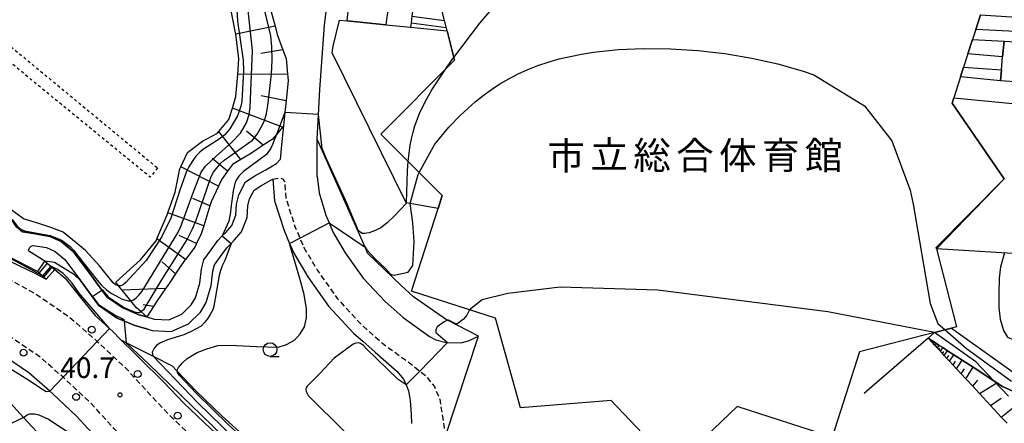
# Model space of a CAD drawing. Extents: x -16000 to -14000, y 96000 to 97500.
# Drawn here: x -14782 to -14603, y 96804 to 96877 of the extents above; entities that cross this region are included whole.
import ezdxf
from ezdxf.enums import TextEntityAlignment as Align

# ---------------------------------------------------------------- set-up
doc = ezdxf.new("R2010")
doc.units = 0
doc.linetypes.add('221300', pattern=[1.5, 1, -0.5])
doc.linetypes.add('630100', pattern=[1, 0.5, -0.5])
for name, color, linetype in [('2101000', 7, 'Continuous'), ('2101001', 7, 'Continuous'), ('2213000', 7, '221300'), ('2214000', 3, 'Continuous'), ('2214111', 3, 'Continuous'), ('2214121', 3, 'Continuous'), ('2214990', 3, 'Continuous'), ('2238000', 3, 'Continuous'), ('3002000', 5, 'Continuous'), ('6101110', 6, 'Continuous'), ('6101121', 6, 'Continuous'), ('6101990', 6, 'Continuous'), ('6110000', 1, '611000'), ('6110110', 1, '611011'), ('6110120', 1, 'Continuous'), ('6301000', 3, '630100'), ('6331000', 3, 'Continuous'), ('7101000', 2, 'Continuous'), ('7101001', 8, 'Continuous'), ('7102000', 6, 'Continuous'), ('7102001', 8, 'Continuous'), ('7312000', 1, 'Continuous'), ('8131000', 7, 'Continuous')]:
    doc.layers.add(name, color=color, linetype=linetype)
doc.styles.add('PlotAnnotation', font='MS Gothic.ttf')
doc.linetypes.add('611000', pattern='A,1,[3,dmdr.shx,S=0.2,R=0,X=0,Y=0],1', length=2)
doc.linetypes.add('611011', pattern='A,1,[3,dmdr.shx,S=0.2,R=0,X=0,Y=0],1', length=2)

# ---------------------------------------------------------------- blocks, each defined once
blk = doc.blocks.new('223800')
at = {"layer": '2238000'}
blk.add_circle((0, 0), 0.25, dxfattribs=at)
blk = doc.blocks.new('633100')
at = {"layer": '6331000'}
blk.add_lwpolyline([(0, -0.5), (0.67, -0.5)], dxfattribs=at)
blk.add_circle((0, 0), 0.5, dxfattribs=at)
blk = doc.blocks.new('731200')
at = {"layer": '7312000'}
blk.add_circle((0, 0), 0.15, dxfattribs=at)

msp = doc.modelspace()

# ---------------------------------------------------------------- linework, layer by layer
at = {"layer": '2101000', "flags": 128}
for points in [[(-14728.09, 96848.56), (-14728.05, 96855.35), (-14727.81, 96859.79), (-14727.57, 96864.42), (-14726.73, 96876.12), (-14725.08, 96889.46), (-14721.15, 96889.44)], [(-14736.51, 96878.79), (-14735.74, 96875.9), (-14735.34, 96874.41), (-14734.31, 96871.6), (-14733.73, 96870.04), (-14733.47, 96867.18), (-14733.37, 96866.06), (-14733.74, 96862.34), (-14733.96, 96860.2), (-14734.2, 96857.81), (-14734.54, 96854.35), (-14734.8, 96851.66), (-14735.46, 96850.96)], [(-14782.86, 96839.45), (-14781.71, 96838.51), (-14779.7, 96838.17), (-14776.77, 96837.66), (-14774.67, 96836.74), (-14772.51, 96834.93), (-14769.46, 96830.91), (-14767.28, 96827.91), (-14766.34, 96826.62), (-14763.47, 96824.67), (-14760.54, 96823.42), (-14759.07, 96823), (-14757.74, 96822.62), (-14755.06, 96822.48), (-14752.73, 96823.54), (-14750.99, 96825.22), (-14750.2, 96826.48), (-14749.44, 96829.17), (-14749.15, 96831.7), (-14748.71, 96833.39), (-14747.38, 96835.21), (-14746.17, 96836.91), (-14745.35, 96837.76), (-14744.73, 96838.4), (-14743.64, 96839.62), (-14742.87, 96841.54), (-14742.79, 96843.52), (-14742.36, 96845.25), (-14741.14, 96847.57), (-14739.4, 96848.7), (-14737.54, 96849.72), (-14735.46, 96850.96)], [(-14758.93, 96820.78), (-14758.09, 96820.54), (-14754.66, 96820.36), (-14751.53, 96821.78), (-14749.34, 96823.89), (-14748.26, 96825.62), (-14747.38, 96828.76), (-14747.08, 96831.32), (-14746.78, 96832.48), (-14745.68, 96833.98), (-14744.55, 96835.56), (-14743.76, 96836.38), (-14743.19, 96836.97), (-14741.83, 96838.5), (-14740.79, 96841.09), (-14740.7, 96843.22), (-14740.39, 96844.5), (-14739.54, 96846.1), (-14738.32, 96846.89), (-14736.49, 96847.89), (-14736.17, 96848.06)], [(-14736.17, 96848.06), (-14735.84, 96844.14), (-14734.08, 96838.71), (-14733.09, 96836.4), (-14732.37, 96834.72), (-14729.77, 96830.3), (-14725.98, 96824.96), (-14721.38, 96820.02), (-14719.76, 96818.58), (-14717.52, 96816.58), (-14713.5, 96813.06), (-14712.33, 96811.69), (-14711.89, 96810.63), (-14711.46, 96809.58), (-14711.18, 96808.14), (-14711.15, 96807.83), (-14710.94, 96805.31), (-14710.89, 96803.63)], [(-14728.09, 96848.56), (-14727.72, 96845.58), (-14726.49, 96841.56), (-14725.88, 96840.13), (-14725.13, 96838.38), (-14722.97, 96834.7), (-14719.69, 96830.09), (-14715.71, 96825.82), (-14712.43, 96822.9), (-14707.64, 96819.42), (-14706.46, 96818.84), (-14704.58, 96818.34), (-14704.37, 96818.34), (-14701.91, 96818.29), (-14700.54, 96818.65), (-14698.7, 96819.52)], [(-14815.46, 96843.44), (-14812.87, 96842.72), (-14809.28, 96841.87), (-14804.47, 96840.73), (-14800.06, 96839.41), (-14791.44, 96836.4), (-14784.05, 96833.13), (-14779.48, 96831), (-14777.4, 96829.88), (-14778.09, 96830.48), (-14778.72, 96831.05), (-14778.96, 96831.25)], [(-14777.65, 96833.16), (-14780.56, 96835), (-14780.61, 96835.15), (-14780.46, 96835.58), (-14780.17, 96835.89), (-14779.81, 96836.02), (-14777.38, 96835.63), (-14775.78, 96834.94), (-14774.04, 96833.47), (-14771.14, 96829.66)], [(-14782.82, 96833.31), (-14778.96, 96831.25)], [(-14777.65, 96833.16), (-14777.23, 96832.81), (-14776.58, 96832.26), (-14776.37, 96832.09), (-14775.87, 96831.66), (-14773.94, 96830.05), (-14770.93, 96826.24), (-14768.5, 96823.26), (-14765.89, 96820.9), (-14765.34, 96820.4), (-14763.84, 96818.82), (-14763.42, 96818.42), (-14761.78, 96816.83)], [(-14771.14, 96829.66), (-14767.83, 96825.09), (-14764.48, 96822.81), (-14763.15, 96822.25), (-14761.25, 96821.44), (-14758.93, 96820.78)], [(-14728.12, 96769.13), (-14730.99, 96770.57), (-14738.68, 96774.79), (-14744.89, 96779.12), (-14749.73, 96783.19), (-14752.49, 96785.73), (-14754.13, 96787.23), (-14758.25, 96790.86), (-14763.39, 96795.85), (-14767.63, 96800.32), (-14771.87, 96804.96), (-14776.2, 96808.99), (-14776.76, 96809.48), (-14780.56, 96812.84), (-14785.75, 96816.38), (-14790.4, 96818.94), (-14792.48, 96819.8)], [(-14703.72, 96776.31), (-14707.76, 96777.65), (-14713.89, 96780.17), (-14718.97, 96782.32), (-14723.59, 96784.65), (-14729.74, 96788.01), (-14735.3, 96792.05), (-14739.79, 96795.65), (-14742.86, 96798.47), (-14743.1, 96798.69), (-14747.52, 96802.69), (-14752.37, 96807.34), (-14755.99, 96811.15), (-14760.43, 96815.51), (-14761.78, 96816.83)], [(-14782.62, 96714.17), (-14776.63, 96727.77), (-14771.31, 96739.85), (-14767.38, 96748.79), (-14766.83, 96750.14), (-14765.58, 96753.2), (-14764.13, 96762.68), (-14763.07, 96769.65), (-14763.01, 96774.61), (-14762.95, 96780.1), (-14763.82, 96783.84), (-14764.5, 96785.07), (-14765.64, 96787.14), (-14768.66, 96790.75), (-14773.44, 96795.95), (-14781.53, 96804.73), (-14790.69, 96814.69)]]:
    msp.add_lwpolyline(points, dxfattribs=at)
at = {"layer": '2101001', "flags": 128}
msp.add_lwpolyline([(-14704.74, 96801.16), (-14698.7, 96819.52)], dxfattribs=at)
at = {"layer": '2213000', "flags": 128}
for points in [[(-14736.17, 96848.06), (-14735.55, 96848.2), (-14734.83, 96848.28), (-14734.38, 96848.13), (-14734.09, 96847.8), (-14733.99, 96847.22), (-14733.76, 96844.56), (-14732.12, 96839.45), (-14731.22, 96837.37), (-14730.49, 96835.67), (-14728.01, 96831.44), (-14724.35, 96826.29), (-14719.91, 96821.52), (-14716.2, 96818.22), (-14711.25, 96814.63), (-14709.4, 96813.17), (-14708.35, 96812.34), (-14706.72, 96810.33), (-14705.76, 96808.03), (-14705, 96803.34), (-14704.74, 96801.16)], [(-14815.92, 96840.04), (-14812.51, 96839.06), (-14807.04, 96837.69), (-14801.65, 96836.21), (-14796.62, 96834.65), (-14790.59, 96832.56), (-14784.29, 96829.93), (-14779.26, 96827.16), (-14773.31, 96823.1), (-14768.13, 96818.54), (-14767.8, 96818.25), (-14762.98, 96813.76), (-14758.48, 96808.83), (-14754.73, 96804.88), (-14749.85, 96800.21), (-14745.46, 96796.24), (-14744.92, 96795.75), (-14741.91, 96792.99), (-14737.35, 96789.33), (-14731.65, 96785.18), (-14725.17, 96781.64), (-14720.4, 96779.24), (-14715.2, 96777.03), (-14708.94, 96774.46), (-14701.47, 96771.99), (-14695.58, 96769.97), (-14691.33, 96768.76), (-14686.67, 96768.02), (-14683.11, 96767.42)], [(-14684.57, 96758.54), (-14688.14, 96759.14), (-14693.27, 96759.96), (-14698.27, 96761.38), (-14704.34, 96763.46), (-14712.07, 96766.01), (-14718.66, 96768.72), (-14724.19, 96771.07), (-14729.36, 96773.67), (-14736.71, 96777.7), (-14742.78, 96781.91), (-14747.54, 96785.94), (-14750.37, 96788.53), (-14751.7, 96789.75), (-14755.86, 96793.42), (-14760.96, 96798.38), (-14765.07, 96802.7), (-14769.38, 96807.43), (-14773.85, 96811.58), (-14774.35, 96812.02), (-14778.53, 96815.71), (-14783.88, 96819.34), (-14788.69, 96822.02), (-14793.95, 96824.21), (-14799.26, 96826.08), (-14803.99, 96827.52), (-14809.33, 96828.98), (-14814.85, 96830.36), (-14821.87, 96832.38), (-14827.45, 96834.47), (-14832.64, 96836.82), (-14833.96, 96837.43), (-14834.71, 96837.61), (-14835.46, 96837.65), (-14836.37, 96837.61), (-14837.2, 96837.52), (-14837.9, 96837.43), (-14838.93, 96837.14), (-14839.72, 96836.8), (-14840.5, 96836.38), (-14841.28, 96835.93), (-14841.82, 96835.58), (-14857.67, 96823.95), (-14860.12, 96822.02), (-14877.96, 96807.95)]]:
    msp.add_lwpolyline(points, dxfattribs=at)
at = {"layer": '2214000', "flags": 128}
for points in [[(-14722.62, 96876.9), (-14722.49, 96878.03), (-14722.34, 96879.27), (-14722.2, 96880.51), (-14722.05, 96881.76), (-14721.91, 96883), (-14721.76, 96884.24), (-14721.67, 96885.03), (-14721.38, 96887.52), (-14721.23, 96888.76), (-14721.15, 96889.44)], [(-14714.52, 96884.09), (-14714.63, 96883.3), (-14714.79, 96882.06), (-14714.95, 96880.82), (-14715.11, 96879.59), (-14715.28, 96878.35), (-14715.44, 96877.11), (-14715.56, 96876.18)], [(-14710.06, 96883.51), (-14710.16, 96882.72), (-14710.33, 96881.48), (-14710.49, 96880.24), (-14710.65, 96879), (-14710.81, 96877.76), (-14710.98, 96876.52), (-14711.08, 96875.73)], [(-14777.65, 96833.16), (-14777.23, 96832.81), (-14776.58, 96832.26), (-14776.37, 96832.09), (-14775.87, 96831.66)], [(-14777.4, 96829.88), (-14778.09, 96830.48), (-14778.72, 96831.05), (-14778.96, 96831.25)]]:
    msp.add_lwpolyline(points, dxfattribs=at)
at = {"layer": '2214111', "flags": 128}
for points in [[(-14715.56, 96876.18), (-14722.62, 96876.9)], [(-14711.08, 96875.73), (-14704.4, 96875.05)], [(-14775.87, 96831.66), (-14777.4, 96829.88)]]:
    msp.add_lwpolyline(points, dxfattribs=at)
at = {"layer": '2214121', "flags": 128}
msp.add_lwpolyline([(-14778.96, 96831.25), (-14777.65, 96833.16)], dxfattribs=at)
at = {"layer": '2214990', "flags": 128}
for points in [[(-14710.98, 96876.52), (-14704.56, 96875.68)], [(-14710.81, 96877.76), (-14704.89, 96876.98)], [(-14777.22, 96832.82), (-14778.72, 96831.05)], [(-14776.37, 96832.09), (-14777.87, 96830.32)]]:
    msp.add_lwpolyline(points, dxfattribs=at)
at = {"layer": '3002000', "flags": 128}
msp.add_lwpolyline([(-14607.29, 96878), (-14608.16, 96875.31), (-14608.73, 96873.51), (-14609.57, 96870.89), (-14610.35, 96868.48), (-14610.92, 96866.68), (-14612.14, 96862.88), (-14612.46, 96861.9), (-14603, 96848.15), (-14615.3, 96835.42), (-14615.3, 96835.42), (-14611.64, 96821.19), (-14612.58, 96820.95), (-14615.67, 96820.15), (-14629.31, 96816.64), (-14634.29, 96801.14), (-14651.59, 96806.69), (-14663.05, 96795.76), (-14674.56, 96807.83), (-14691.07, 96806.47), (-14695.62, 96822.79), (-14710.88, 96827.69), (-14706.04, 96842.77), (-14705.29, 96845.12), (-14716.48, 96856.29), (-14703.06, 96869.73), (-14704.4, 96875.05), (-14706.86, 96884.81)], dxfattribs=at)
for points in [[(-14706.04, 96842.77), (-14711.85, 96843.77), (-14725.33, 96871.08), (-14725.14, 96872.28), (-14724.02, 96877.04), (-14722.62, 96876.9), (-14715.56, 96876.18), (-14711.08, 96875.73), (-14704.4, 96875.05), (-14703.06, 96869.73), (-14716.48, 96856.29), (-14705.29, 96845.12), (-14706.04, 96842.77)], [(-14612.14, 96862.88), (-14580.11, 96859.78), (-14545.83, 96836.35), (-14563.23, 96810.9), (-14597.5, 96834.34), (-14615.3, 96835.42), (-14615.35, 96835.63), (-14603, 96848.15), (-14612.46, 96861.9), (-14612.14, 96862.88)]]:
    msp.add_lwpolyline(points, close=True, dxfattribs=at)
at = {"layer": '6101110', "flags": 128}
for points in [[(-14736.51, 96878.79), (-14735.74, 96875.9), (-14735.34, 96874.41), (-14734.31, 96871.6), (-14733.73, 96870.04), (-14733.47, 96867.18), (-14733.37, 96866.06), (-14733.74, 96862.34), (-14733.96, 96860.2), (-14734.2, 96857.81), (-14734.4, 96857.56), (-14735.5, 96856.24), (-14736.29, 96855.29), (-14737.89, 96854.24), (-14740.06, 96852.8), (-14742, 96851.63), (-14743.48, 96850.74), (-14744.38, 96849.53), (-14745.44, 96848.1), (-14746.05, 96846.78), (-14747.38, 96843.93), (-14747.59, 96843.25), (-14748.73, 96839.56), (-14749.18, 96838.11), (-14750.06, 96836.35), (-14750.37, 96835.71), (-14752.03, 96833.49), (-14752.21, 96833.25), (-14753.78, 96830.97), (-14753.86, 96830.85), (-14755.29, 96828.74), (-14755.68, 96828.2), (-14756.51, 96827.06), (-14757.24, 96825.88), (-14757.87, 96824.92), (-14758.32, 96824.23), (-14759.07, 96823)], [(-14602.45, 96803.68), (-14603.49, 96804.8), (-14605.46, 96806.92), (-14607.44, 96809.05), (-14608.7, 96810.41), (-14609.97, 96811.77), (-14610.81, 96812.67), (-14611.64, 96813.57), (-14612.28, 96814.26), (-14612.91, 96814.94), (-14613.39, 96815.45), (-14613.87, 96815.97), (-14614.23, 96816.36), (-14615.14, 96817.33), (-14615.71, 96817.94), (-14615.86, 96818.11), (-14615.98, 96818.24), (-14616.1, 96818.37), (-14616.82, 96819.15)]]:
    msp.add_lwpolyline(points, dxfattribs=at)
at = {"layer": '6101121', "flags": 128}
for points in [[(-14759.07, 96823), (-14760.19, 96823.98), (-14760.97, 96824.66), (-14762.02, 96825.95), (-14763.57, 96827.86), (-14764.22, 96828.66), (-14764.76, 96829.33), (-14760.23, 96833.4), (-14757.4, 96836.87), (-14757.25, 96837.22), (-14755.4, 96841.62), (-14755.28, 96841.94), (-14753.91, 96845.73), (-14753.09, 96849.94), (-14752.9, 96850.35), (-14751.69, 96852.94), (-14748.95, 96854.97), (-14746.21, 96856.45), (-14745.95, 96856.76), (-14744.14, 96858.92), (-14743.51, 96861), (-14742.87, 96863.13), (-14742.54, 96867.14), (-14742.31, 96869.99), (-14742.91, 96874.47), (-14742.94, 96874.73), (-14743.87, 96879.38)], [(-14616.82, 96819.15), (-14615.96, 96818.59), (-14615.67, 96818.4), (-14615.3, 96818.16), (-14614.81, 96817.84), (-14614.16, 96817.42), (-14613.29, 96816.86), (-14612.15, 96816.12), (-14610.64, 96815.14), (-14608.63, 96813.84), (-14604.3, 96811.03), (-14603.28, 96810.37), (-14598.96, 96808.43)]]:
    msp.add_lwpolyline(points, dxfattribs=at)
at = {"layer": '6101990', "flags": 128}
for points in [[(-14735.74, 96875.9), (-14742.91, 96874.47)], [(-14734.31, 96871.6), (-14738.33, 96870.94)], [(-14733.47, 96867.18), (-14742.54, 96867.14)], [(-14733.74, 96862.34), (-14738.27, 96863.24)], [(-14734.4, 96857.56), (-14743.51, 96861)], [(-14742, 96851.63), (-14745.95, 96856.76)], [(-14737.89, 96854.24), (-14740.93, 96856.84)], [(-14744.38, 96849.53), (-14747.19, 96851.86)], [(-14746.05, 96846.78), (-14752.9, 96850.35)], [(-14747.59, 96843.25), (-14750.74, 96844.57)], [(-14748.73, 96839.56), (-14755.28, 96841.94)], [(-14752.03, 96833.49), (-14757.25, 96837.22)], [(-14750.06, 96836.35), (-14753.21, 96837.85)], [(-14753.86, 96830.85), (-14756.28, 96833.06)], [(-14755.68, 96828.2), (-14763.57, 96827.86)], [(-14757.87, 96824.92), (-14759.78, 96825.24)], [(-14616.1, 96818.37), (-14615.96, 96818.59)], [(-14615.98, 96818.24), (-14615.9, 96818.37)], [(-14615.86, 96818.11), (-14615.67, 96818.4)], [(-14615.71, 96817.94), (-14615.6, 96818.11)], [(-14615.55, 96817.78), (-14615.3, 96818.16)], [(-14615.34, 96817.56), (-14615.2, 96817.78)], [(-14615.14, 96817.33), (-14614.81, 96817.84)], [(-14614.86, 96817.04), (-14614.67, 96817.34)], [(-14614.59, 96816.75), (-14614.16, 96817.42)], [(-14614.23, 96816.36), (-14613.98, 96816.75)], [(-14613.87, 96815.97), (-14613.29, 96816.86)], [(-14613.39, 96815.45), (-14613.06, 96815.97)], [(-14612.91, 96814.94), (-14612.15, 96816.12)], [(-14612.28, 96814.26), (-14611.84, 96814.94)], [(-14611.64, 96813.57), (-14610.64, 96815.14)], [(-14610.81, 96812.67), (-14610.22, 96813.58)], [(-14609.97, 96811.77), (-14608.63, 96813.84)], [(-14608.7, 96810.41), (-14607.75, 96811.53)], [(-14607.44, 96809.05), (-14604.3, 96811.03)], [(-14605.46, 96806.92), (-14603.5, 96808.25)], [(-14603.49, 96804.8), (-14598.96, 96808.43)]]:
    msp.add_lwpolyline(points, dxfattribs=at)
at = {"layer": '6110000', "flags": 128}
for points in [[(-14602.98, 96873.2), (-14595.8, 96872.77), (-14596.06, 96870.03), (-14596.26, 96867.87), (-14596.48, 96865.47), (-14603.65, 96865.98), (-14603.47, 96867.99), (-14603.25, 96870.34), (-14602.98, 96873.2)], [(-14698.7, 96819.52), (-14704.34, 96822.41), (-14704.52, 96822.5), (-14710.53, 96826.69), (-14712.75, 96828.72), (-14718.89, 96834.64), (-14719.35, 96835.68), (-14728.05, 96855.35)], [(-14759.07, 96823), (-14760.54, 96823.42), (-14763.47, 96824.67), (-14766.34, 96826.62), (-14767.28, 96827.91), (-14769.46, 96830.91), (-14772.51, 96834.93), (-14774.67, 96836.74), (-14776.77, 96837.66), (-14779.7, 96838.17), (-14781.71, 96838.51), (-14782.86, 96839.45), (-14783.73, 96840.75), (-14784.92, 96842.54), (-14786.75, 96845.09), (-14787.52, 96846.15)], [(-14809.27, 96842.38), (-14805.71, 96841.63), (-14801.79, 96840.59), (-14801.71, 96840.57), (-14797.78, 96839.2), (-14792.86, 96837.54), (-14787.62, 96835.62), (-14782.82, 96833.31), (-14778.96, 96831.25)], [(-14758.93, 96820.78), (-14761.25, 96821.44), (-14763.15, 96822.25), (-14764.48, 96822.81), (-14767.83, 96825.09), (-14771.14, 96829.66), (-14772.27, 96830.7), (-14775.9, 96832.89), (-14777.65, 96833.16)], [(-14615.67, 96820.15), (-14616.82, 96819.15), (-14626.99, 96810.35), (-14628.44, 96809.09)]]:
    msp.add_lwpolyline(points, dxfattribs=at)
at = {"layer": '6110110', "flags": 128}
for points in [[(-14575.63, 96867.35), (-14585.27, 96874.14), (-14608.16, 96875.31)], [(-14603.25, 96870.34), (-14609.57, 96870.89)], [(-14603.65, 96865.98), (-14610.92, 96866.68)], [(-14595.9, 96807.06), (-14598.96, 96808.43), (-14603.28, 96810.37), (-14604.3, 96811.03), (-14608.63, 96813.84), (-14610.64, 96815.14), (-14612.15, 96816.12), (-14613.29, 96816.86), (-14614.16, 96817.42), (-14614.81, 96817.84), (-14615.3, 96818.16), (-14615.67, 96818.4), (-14615.96, 96818.59), (-14616.82, 96819.15)], [(-14763.84, 96818.82), (-14762.77, 96818.29), (-14757.96, 96815.88), (-14754.48, 96814.14), (-14753.7, 96813.28), (-14753.57, 96813.14), (-14750.16, 96809.54), (-14745.39, 96804.98), (-14740.99, 96801), (-14737.75, 96798.03), (-14733.4, 96794.53), (-14728.06, 96790.66), (-14725.4, 96789.2), (-14704.32, 96776.79), (-14703.72, 96776.31)]]:
    msp.add_lwpolyline(points, dxfattribs=at)
at = {"layer": '6110120', "flags": 128}
for points in [[(-14608.16, 96875.31), (-14607.29, 96878), (-14584.74, 96876.55), (-14573.91, 96869.66), (-14575.63, 96867.35)], [(-14609.57, 96870.89), (-14608.73, 96873.51), (-14602.98, 96873.2), (-14603.25, 96870.34)], [(-14610.92, 96866.68), (-14610.35, 96868.48), (-14603.47, 96867.99), (-14603.65, 96865.98)], [(-14616.82, 96819.15), (-14615.67, 96820.15), (-14612.58, 96820.95), (-14596.03, 96809.22), (-14595.9, 96807.06)], [(-14703.72, 96776.31), (-14707.76, 96777.65), (-14713.89, 96780.17), (-14718.97, 96782.32), (-14723.59, 96784.65), (-14729.74, 96788.01), (-14735.3, 96792.05), (-14739.79, 96795.65), (-14742.86, 96798.47), (-14743.1, 96798.69), (-14747.52, 96802.69), (-14752.37, 96807.34), (-14755.99, 96811.15), (-14760.43, 96815.51), (-14761.78, 96816.83), (-14763.42, 96818.42), (-14763.84, 96818.82)]]:
    msp.add_lwpolyline(points, dxfattribs=at)
at = {"layer": '6301000', "flags": 128}
msp.add_lwpolyline([(-14757.16, 96850.14), (-14758.46, 96848.43), (-14780.21, 96866.23), (-14825.48, 96904.01), (-14823.95, 96905.85), (-14797.96, 96883.84), (-14757.16, 96850.14)], dxfattribs=at)
at = {"layer": '7101000', "flags": 128}
for points in [[(-14765.89, 96820.9), (-14771.45, 96827.4), (-14772.7, 96829.17), (-14773.65, 96830.27), (-14774.35, 96830.89), (-14775.38, 96831.67), (-14776.58, 96832.26)], [(-14778.09, 96830.48), (-14779, 96830.97)], [(-14767.21, 96828.66), (-14766.51, 96827.99), (-14765.51, 96827.3), (-14764.66, 96826.83), (-14763.69, 96826.33), (-14763.17, 96826.12), (-14762.49, 96825.97), (-14762.02, 96825.95)], [(-14790.69, 96814.69), (-14789.78, 96815.51), (-14789.15, 96815.61), (-14788.24, 96815.61), (-14783.5, 96813.33), (-14780.45, 96811.46), (-14778.22, 96809.93), (-14777.4, 96809.46), (-14776.76, 96809.48)]]:
    msp.add_lwpolyline(points, dxfattribs=at)
at = {"layer": '7101001', "flags": 128}
for points in [[(-14762.02, 96825.95), (-14761.53, 96826.14), (-14761.06, 96826.47), (-14760.52, 96826.99), (-14759.97, 96827.7), (-14753.46, 96838.34), (-14752.92, 96839.44), (-14750.59, 96845.79), (-14749.21, 96849.35), (-14748.42, 96850.44), (-14746.54, 96852.21), (-14743.67, 96854.76), (-14742.05, 96856.45), (-14740.92, 96858.32), (-14740.48, 96859.83), (-14740.3, 96861.14), (-14739.82, 96871.5), (-14740.72, 96879.38)], [(-14779, 96830.97), (-14783.02, 96833.17), (-14787.34, 96835.24), (-14792.24, 96837.09), (-14801.65, 96840.3), (-14801.76, 96840.38), (-14801.79, 96840.59), (-14800.89, 96842.81), (-14800.82, 96842.86), (-14797.42, 96841.53), (-14792.64, 96840.19), (-14790.1, 96839.27), (-14786.12, 96837.7), (-14785.5, 96837.57), (-14785.14, 96837.64)], [(-14785.64, 96839.56), (-14783.73, 96840.75), (-14783.7, 96840.77), (-14783.62, 96840.73), (-14782.67, 96839.47), (-14782.04, 96839.01), (-14781.34, 96838.65), (-14776.7, 96837.82), (-14774.87, 96837.1), (-14774.52, 96836.9)], [(-14774.52, 96836.9), (-14773.06, 96835.81), (-14772.41, 96835.13), (-14771.6, 96834.04), (-14768.16, 96829.69), (-14767.4, 96828.85)], [(-14776.58, 96832.26), (-14778.09, 96830.48)], [(-14767.4, 96828.85), (-14767.21, 96828.66)], [(-14776.76, 96809.48), (-14774.35, 96812.02), (-14768.13, 96818.54), (-14765.89, 96820.9)]]:
    msp.add_lwpolyline(points, dxfattribs=at)
at = {"layer": '7102000', "flags": 128}
for points in [[(-14727.18, 96853.66), (-14727.81, 96859.79), (-14727.82, 96859.84)], [(-14735.5, 96856.24), (-14735.93, 96855.15), (-14736.18, 96854.36), (-14736.49, 96853.72), (-14737.29, 96852.57), (-14741.5, 96849.5), (-14742.36, 96848.6), (-14742.73, 96848.07), (-14743, 96847.53), (-14743.38, 96845.97), (-14743.82, 96842.83), (-14743.87, 96842.06), (-14744.17, 96840.41), (-14745.36, 96837.74)], [(-14764.22, 96828.66), (-14764.77, 96828.87), (-14765.2, 96829.24), (-14767.68, 96832.34), (-14770.26, 96835.09), (-14774.3, 96838.42), (-14776.38, 96839.23), (-14778.59, 96839.98), (-14781.55, 96840.86), (-14783.85, 96842.56), (-14785.35, 96843.86)], [(-14711.83, 96843.73), (-14714.06, 96841.32), (-14715.31, 96840.16), (-14716.48, 96839.22), (-14717.63, 96838.67), (-14718.58, 96838.34), (-14719.43, 96838.19), (-14719.86, 96838.22), (-14720.52, 96838.67)], [(-14714.71, 96830.8), (-14714.37, 96830.66), (-14714.05, 96830.63), (-14711.48, 96831.13), (-14710.63, 96832.35), (-14710.41, 96836.75), (-14710.67, 96840.16), (-14711.12, 96843.65)], [(-14725.88, 96840.13), (-14719.35, 96835.68)], [(-14743.76, 96836.38), (-14744.86, 96833.27), (-14745.35, 96832.33), (-14745.68, 96831.45), (-14745.9, 96830.53), (-14746.86, 96824.95), (-14747.1, 96824.28), (-14747.54, 96823.46), (-14748.06, 96822.65), (-14748.62, 96821.92), (-14749.18, 96821.31), (-14751, 96820.35), (-14752.35, 96819.73), (-14755.3, 96818.86), (-14756.73, 96818.21), (-14757.31, 96817.83), (-14757.73, 96817.34), (-14757.96, 96816.96), (-14758.1, 96816.57), (-14758.08, 96816.25), (-14757.96, 96815.88)], [(-14753.57, 96813.14), (-14753.58, 96813.34), (-14753.34, 96813.83), (-14752.58, 96814.66), (-14751.74, 96815.44), (-14749.95, 96816.54), (-14748.17, 96817.2), (-14746.14, 96817.84), (-14743.96, 96817.86), (-14739.1, 96817.62), (-14735.19, 96817.53), (-14733.67, 96818.02), (-14732.21, 96818.81), (-14731.18, 96819.91), (-14730.39, 96821.18), (-14730.02, 96822.83), (-14730.02, 96824.47), (-14730.44, 96827.09), (-14731.23, 96830.01), (-14733.09, 96836.4)], [(-14602.89, 96834.67), (-14603.63, 96832.15), (-14603.86, 96830.07), (-14603.97, 96827.27), (-14603.95, 96824.7), (-14603.7, 96822.63), (-14603.08, 96820.56), (-14602.34, 96819.34), (-14601.23, 96818.86), (-14599.52, 96818.62), (-14596.49, 96818.59)], [(-14700.34, 96824.31), (-14700.82, 96823.33), (-14701.43, 96822.6), (-14702.65, 96821.72)], [(-14762.77, 96818.29), (-14763.15, 96822.25)], [(-14704.34, 96822.41), (-14704.94, 96822.1), (-14706.21, 96821.22), (-14706.35, 96820.96), (-14706.45, 96820.58), (-14706.44, 96820.19), (-14704.36, 96818.33)], [(-14711.89, 96810.63), (-14713.35, 96811.62), (-14719.16, 96817.24), (-14719.61, 96817.82), (-14720.16, 96818.15), (-14720.55, 96818.27), (-14721.03, 96818.26), (-14721.51, 96818.03), (-14724.96, 96815.53), (-14727.58, 96812.74), (-14729.87, 96810.42), (-14730.05, 96810.13), (-14730.13, 96809.81), (-14730.08, 96809.43), (-14729.74, 96808.73), (-14723.08, 96802.16), (-14716.04, 96795.73), (-14712.49, 96793.92), (-14709.92, 96791.85), (-14705.75, 96789.07), (-14702.97, 96787.46)], [(-14781.53, 96804.73), (-14780.89, 96805.21), (-14780.39, 96805.38), (-14779.54, 96805.39), (-14778.78, 96805.22), (-14776.99, 96804.39), (-14772.41, 96801.38), (-14768.02, 96798.08), (-14763.59, 96794.13), (-14758.75, 96789.67), (-14756.19, 96787.23), (-14754.75, 96786.05), (-14754.15, 96785.8), (-14753.22, 96785.64), (-14752.71, 96785.64), (-14752.49, 96785.73)]]:
    msp.add_lwpolyline(points, dxfattribs=at)
at = {"layer": '7102001', "flags": 128}
for points in [[(-14729.04, 96924.36), (-14730.86, 96923.68), (-14733.32, 96919.54), (-14735.29, 96915.42), (-14737.32, 96910.02), (-14737.93, 96906.32), (-14737.99, 96905.62), (-14737.9, 96904.75), (-14737.58, 96903.08), (-14737.13, 96901.79), (-14737, 96900.27), (-14736.99, 96899.31), (-14740.67, 96897.9), (-14741.98, 96890.8), (-14742.8, 96883.68), (-14742.77, 96879.95), (-14742.55, 96876.81), (-14741.56, 96869.73), (-14741.5, 96867.86), (-14741.82, 96862.22), (-14741.98, 96861.37), (-14742.26, 96860.48)], [(-14736.26, 96869.71), (-14736.32, 96872.23), (-14736.54, 96874.15), (-14738.07, 96880.86), (-14737.73, 96884.4), (-14733.92, 96885.4), (-14733.91, 96895.98), (-14733.4, 96899.39)], [(-14711.83, 96843.73), (-14711.83, 96843.77), (-14711.65, 96849.59), (-14711.5, 96851.32), (-14711.46, 96851.85), (-14711.13, 96854.25), (-14710.9, 96855.45), (-14710.62, 96856.64), (-14710.29, 96857.79), (-14709.46, 96860.02), (-14708.43, 96862.18), (-14707.21, 96864.33), (-14704.64, 96868.15), (-14703.48, 96869.87), (-14703.19, 96870.25), (-14698.44, 96876.47), (-14695.48, 96879.94)], [(-14711.12, 96843.65), (-14709.68, 96848.92), (-14709.47, 96849.29), (-14706.64, 96854.44), (-14704.09, 96857.56), (-14701.95, 96859.75), (-14700.66, 96860.95), (-14699.3, 96862.14), (-14697.86, 96863.3), (-14696.35, 96864.4), (-14694.78, 96865.43), (-14693.15, 96866.37), (-14691.45, 96867.24), (-14689.7, 96868.03), (-14687.87, 96868.74), (-14685.98, 96869.38), (-14684.03, 96869.95), (-14682.01, 96870.43), (-14679.93, 96870.85), (-14677.77, 96871.19), (-14673.27, 96871.67), (-14668.56, 96871.87), (-14663.71, 96871.8), (-14658.78, 96871.48), (-14653.84, 96870.92), (-14648.95, 96870.12), (-14644.18, 96869.07), (-14639.6, 96867.76), (-14637.66, 96867.09), (-14628.42, 96861.45), (-14623.4, 96855.03), (-14620.11, 96846.1), (-14619.53, 96843.55), (-14616.47, 96825.47), (-14615.02, 96821.81), (-14613.7, 96820.66), (-14609.8, 96817.26), (-14601.66, 96811.33)], [(-14763.15, 96822.25), (-14763.23, 96822.41), (-14763.66, 96822.74), (-14764.86, 96823.3), (-14767.68, 96825.12), (-14768.94, 96826.73), (-14768.95, 96826.81), (-14767.28, 96827.91), (-14767.25, 96827.93), (-14767.19, 96827.92), (-14767.02, 96827.78), (-14766.16, 96826.65), (-14763.31, 96824.76), (-14761.52, 96823.99), (-14760.8, 96823.83), (-14760.5, 96823.84), (-14760.19, 96823.98), (-14760.06, 96824.04), (-14759.6, 96824.42), (-14756.46, 96829.55), (-14752.64, 96835.65), (-14751.77, 96837.11), (-14750.75, 96839.02), (-14750.09, 96840.59), (-14747.36, 96848.54), (-14746.98, 96849.35), (-14745.62, 96851.02), (-14745.02, 96851.54), (-14739.86, 96855.16), (-14738.98, 96856.29), (-14738.29, 96857.52), (-14737.69, 96858.72), (-14737.31, 96860.04), (-14737.06, 96861.49), (-14736.38, 96867.19), (-14736.26, 96869.71)], [(-14742.26, 96860.48), (-14742.61, 96859.62), (-14743.99, 96857.25), (-14744.9, 96856.14), (-14745.89, 96855.35), (-14748.77, 96853.54), (-14749.46, 96853), (-14750.16, 96852.24), (-14750.86, 96851.29), (-14751.43, 96850.34), (-14751.84, 96849.45), (-14753.01, 96846.24), (-14754.74, 96840.98), (-14756.4, 96837.52), (-14759.23, 96833.31), (-14762.89, 96829.26), (-14763.39, 96828.87), (-14763.8, 96828.66), (-14764.22, 96828.66)], [(-14733.96, 96860.2), (-14735.5, 96856.24)], [(-14727.82, 96859.84), (-14733.96, 96860.2)], [(-14720.52, 96838.67), (-14722.9, 96844.25), (-14726.41, 96851.89), (-14727.18, 96853.66)], [(-14733.09, 96836.4), (-14731.22, 96837.37), (-14725.88, 96840.13)], [(-14745.36, 96837.74), (-14743.76, 96836.38)], [(-14719.35, 96835.68), (-14719, 96835.21), (-14717.58, 96833.65), (-14715.65, 96831.85), (-14714.71, 96830.8)], [(-14602.2, 96808.59), (-14604.85, 96811.39), (-14608.13, 96814.85), (-14615.67, 96820.15), (-14635.06, 96823.92), (-14666.01, 96827.91), (-14683.85, 96828.43), (-14693.33, 96827.28), (-14698.03, 96826.14), (-14700.34, 96824.31)], [(-14702.65, 96821.72), (-14703.05, 96821.85), (-14704.17, 96822.42), (-14704.34, 96822.41)], [(-14752.49, 96785.73), (-14750.37, 96788.53), (-14744.92, 96795.75), (-14742.86, 96798.47), (-14745.21, 96801.29), (-14758.7, 96814.42), (-14762.7, 96818.09), (-14762.77, 96818.29)], [(-14704.36, 96818.33), (-14709.4, 96813.17), (-14711.89, 96810.63)], [(-14757.96, 96815.88), (-14749.79, 96807.38), (-14740.86, 96798.69)], [(-14705.91, 96758.97), (-14707.52, 96760.11), (-14711.19, 96762.04), (-14710.12, 96765.37), (-14707.36, 96773.94), (-14706.32, 96777.17), (-14708.72, 96778.75), (-14719.26, 96784.15), (-14728.16, 96789.57), (-14737.46, 96796.92), (-14740.22, 96799.74), (-14744.21, 96803.36), (-14750.11, 96809.13), (-14753.17, 96812.38), (-14753.48, 96812.88), (-14753.57, 96813.14)], [(-14781.53, 96804.73), (-14784.52, 96803.26)]]:
    msp.add_lwpolyline(points, dxfattribs=at)

# ---------------------------------------------------------------- block references
at = {"layer": '2238000', "xscale": 2.5, "yscale": 2.5, "zscale": 2.5}
for p in [(-14769.11, 96820.68), (-14781.54, 96816.49), (-14760.75, 96812.61), (-14771.96, 96808.47), (-14753.49, 96805.04)]:
    msp.add_blockref('223800', p, dxfattribs=at)
at = {"layer": '6331000', "xscale": 2.5, "yscale": 2.5, "zscale": 2.5}
msp.add_blockref('633100', (-14736.66, 96817.06), dxfattribs=at)
at = {"layer": '7312000', "xscale": 2.5, "yscale": 2.5, "zscale": 2.5}
msp.add_blockref('731200', (-14763.99, 96808.84, 40.66), dxfattribs=at)

# ---------------------------------------------------------------- texts
at = {"layer": '7312000', "style": 'PlotAnnotation'}
msp.add_text('40.7', height=3.75, dxfattribs=at).set_placement((-14769.88, 96813.29), align=Align.MIDDLE)
at = {"layer": '8131000', "style": 'PlotAnnotation'}
for s, p in [('市', (-14682.72, 96851.69)), ('立', (-14674.9, 96851.88)), ('総', (-14667.09, 96851.77)), ('合', (-14659.28, 96851.74)), ('体', (-14651.47, 96851.74)), ('育', (-14643.65, 96851.77)), ('館', (-14635.84, 96851.73))]:
    msp.add_text(s, height=5, dxfattribs=at).set_placement(p, align=Align.MIDDLE)

doc.saveas('drawing.dxf')
